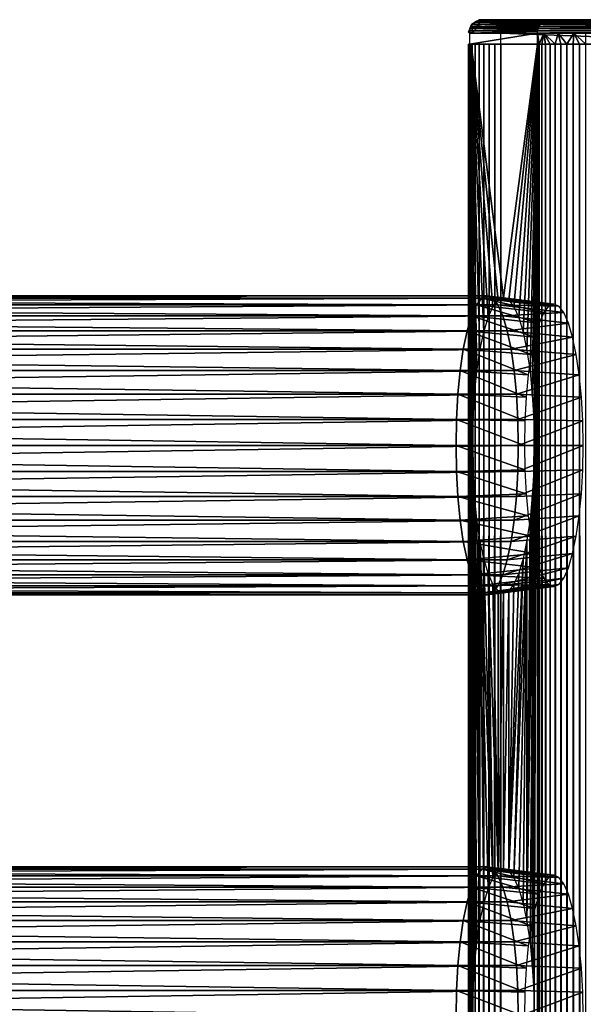
# Model space of a CAD drawing. Extents: x 0 to 612, y 0 to 1412.
# Drawn here: x 525 to 566, y 1339 to 1412 of the extents above; entities that cross this region are included whole.
import ezdxf

# ---------------------------------------------------------------- set-up
doc = ezdxf.new("R2010")
doc.units = 0
doc.header["$MEASUREMENT"] = 0

msp = doc.modelspace()

# ---------------------------------------------------------------- linework, layer by layer
for points in [[(557.97583, 1410.812134, 41.276188), (558.197266, 1411.376953, 40.986256), (558.263855, 1410.74939, 39.721733)], [(557.97583, 1410.812134, 41.276188), (558.167297, 1411.200195, 41.789425), (558.197266, 1411.376953, 40.986256)], [(557.97583, 1410.812134, 41.276188), (558.110291, 1411.067017, 41.802101), (558.167297, 1411.200195, 41.789425)], [(558.064636, 1410.903198, 41.801083), (558.110291, 1411.067017, 41.802101), (557.97583, 1410.812134, 41.276188)], [(558.110291, 1411.067017, 41.802101), (558.064636, 1410.903198, 41.801083), (563.089111, 1411.034058, 65.280006)], [(563.147827, 1411.178955, 65.267517), (558.167297, 1411.200195, 41.789425), (558.110291, 1411.067017, 41.802101)], [(563.147827, 1411.178955, 65.267517), (558.110291, 1411.067017, 41.802101), (563.089111, 1411.034058, 65.280006)], [(558.197266, 1411.376953, 40.986256), (558.167297, 1411.200195, 41.789425), (558.266602, 1411.366577, 41.719189)], [(563.228027, 1411.312988, 65.250481), (558.266602, 1411.366577, 41.719189), (558.167297, 1411.200195, 41.789425)], [(563.228027, 1411.312988, 65.250481), (558.167297, 1411.200195, 41.789425), (563.147827, 1411.178955, 65.267517)], [(558.197266, 1411.376953, 40.986256), (558.798096, 1411.724976, 40.489368), (558.733704, 1411.300537, 39.297466)], [(558.197266, 1411.376953, 40.986256), (558.585388, 1411.615967, 41.701118), (558.798096, 1411.724976, 40.489368)], [(558.197266, 1411.376953, 40.986256), (558.540405, 1411.590942, 41.71069), (558.585388, 1411.615967, 41.701118)], [(558.427734, 1411.512451, 41.734657), (558.540405, 1411.590942, 41.71069), (558.197266, 1411.376953, 40.986256)], [(558.197266, 1411.376953, 40.986256), (558.266602, 1411.366577, 41.719189), (558.427734, 1411.512451, 41.734657)], [(558.733704, 1411.300537, 39.297466), (558.263855, 1410.74939, 39.721733), (558.197266, 1411.376953, 40.986256)], [(558.427734, 1411.512451, 41.734657), (558.266602, 1411.366577, 41.719189), (563.327698, 1411.432007, 65.229286)], [(563.327698, 1411.432007, 65.229286), (558.266602, 1411.366577, 41.719189), (563.228027, 1411.312988, 65.250481)], [(563.444397, 1411.534058, 65.204483), (558.540405, 1411.590942, 41.71069), (558.427734, 1411.512451, 41.734657)], [(563.444397, 1411.534058, 65.204483), (558.427734, 1411.512451, 41.734657), (563.327698, 1411.432007, 65.229286)], [(558.585388, 1411.615967, 41.701118), (558.540405, 1411.590942, 41.71069), (563.444397, 1411.534058, 65.204483)], [(558.798096, 1411.724976, 40.489368), (558.585388, 1411.615967, 41.701118), (558.707458, 1411.67395, 41.61861)], [(563.575317, 1411.615967, 65.176659), (558.707458, 1411.67395, 41.61861), (558.585388, 1411.615967, 41.701118)], [(563.575317, 1411.615967, 65.176659), (558.585388, 1411.615967, 41.701118), (563.444397, 1411.534058, 65.204483)], [(558.798096, 1411.724976, 40.489368), (558.707458, 1411.67395, 41.61861), (558.859619, 1411.709961, 41.642841)], [(558.707458, 1411.67395, 41.61861), (563.717102, 1411.676025, 65.146523), (563.866394, 1411.713013, 65.114799)], [(558.707458, 1411.67395, 41.61861), (563.866394, 1411.713013, 65.114799), (558.859619, 1411.709961, 41.642841)], [(563.575317, 1411.615967, 65.176659), (563.717102, 1411.676025, 65.146523), (558.707458, 1411.67395, 41.61861)], [(559.953491, 1411.44397, 38.580906), (558.733704, 1411.300537, 39.297466), (558.798096, 1411.724976, 40.489368)], [(558.859619, 1411.709961, 41.642841), (564.019409, 1411.724976, 65.082268), (558.798096, 1411.724976, 40.489368)], [(560.570007, 1411.724976, 39.234612), (559.953491, 1411.44397, 38.580906), (558.798096, 1411.724976, 40.489368)], [(564.019409, 1411.724976, 65.082268), (566.391479, 1411.724976, 66.622749), (558.798096, 1411.724976, 40.489368)], [(566.391479, 1411.724976, 66.622749), (560.570007, 1411.724976, 39.234612), (558.798096, 1411.724976, 40.489368)], [(558.859619, 1411.709961, 41.642841), (563.866394, 1411.713013, 65.114799), (564.019409, 1411.724976, 65.082268)], [(560.570007, 1411.724976, 39.234612), (560.533875, 1411.709961, 39.064758), (559.953491, 1411.44397, 38.580906)], [(560.533875, 1411.709961, 39.064758), (560.498901, 1411.665039, 38.90007), (559.953491, 1411.44397, 38.580906)], [(560.498901, 1411.665039, 38.90007), (560.466003, 1411.590942, 38.745541), (559.953491, 1411.44397, 38.580906)], [(559.953491, 1411.44397, 38.580906), (560.466003, 1411.590942, 38.745541), (560.436279, 1411.490967, 38.605869)], [(560.436279, 1411.490967, 38.605869), (560.410706, 1411.368042, 38.48531), (559.953491, 1411.44397, 38.580906)], [(560.389893, 1411.224976, 38.387508), (560.374573, 1411.067017, 38.31546), (559.953491, 1411.44397, 38.580906)], [(560.365173, 1410.899048, 38.271332), (560.362122, 1410.724976, 38.25647), (559.953491, 1411.44397, 38.580906)], [(559.953491, 1411.44397, 38.580906), (560.374573, 1411.067017, 38.31546), (560.365173, 1410.899048, 38.271332)], [(559.953491, 1411.44397, 38.580906), (560.410706, 1411.368042, 38.48531), (560.389893, 1411.224976, 38.387508)], [(560.374573, 1411.067017, 38.31546), (581.892639, 1411.050537, 33.73584), (560.365173, 1410.899048, 38.271332)], [(560.365173, 1410.899048, 38.271332), (581.892639, 1411.050537, 33.73584), (581.884216, 1410.890503, 33.695862)], [(560.389893, 1411.224976, 38.387508), (581.939697, 1411.210815, 33.798546), (560.374573, 1411.067017, 38.31546)], [(560.374573, 1411.067017, 38.31546), (581.939697, 1411.210815, 33.798546), (581.892639, 1411.050537, 33.73584)], [(560.410706, 1411.368042, 38.48531), (582.023315, 1411.390747, 33.907036), (560.389893, 1411.224976, 38.387508)], [(560.389893, 1411.224976, 38.387508), (582.023315, 1411.390747, 33.907036), (581.939697, 1411.210815, 33.798546)], [(560.436279, 1411.490967, 38.605869), (582.023315, 1411.390747, 33.907036), (560.410706, 1411.368042, 38.48531)], [(560.466003, 1411.590942, 38.745541), (581.96698, 1411.534058, 34.085621), (560.436279, 1411.490967, 38.605869)], [(581.96698, 1411.534058, 34.085621), (582.023315, 1411.390747, 33.907036), (560.436279, 1411.490967, 38.605869)], [(560.498901, 1411.665039, 38.90007), (581.997559, 1411.605347, 34.192543), (560.466003, 1411.590942, 38.745541)], [(560.466003, 1411.590942, 38.745541), (581.997559, 1411.605347, 34.192543), (581.96698, 1411.534058, 34.085621)], [(560.533875, 1411.709961, 39.064758), (582.029175, 1411.671021, 34.338066), (560.498901, 1411.665039, 38.90007)], [(560.498901, 1411.665039, 38.90007), (582.029175, 1411.671021, 34.338066), (581.997559, 1411.605347, 34.192543)], [(560.570007, 1411.724976, 39.234612), (582.054932, 1411.711426, 34.499123), (560.533875, 1411.709961, 39.064758)], [(560.533875, 1411.709961, 39.064758), (582.054932, 1411.711426, 34.499123), (582.029175, 1411.671021, 34.338066)], [(582.089172, 1411.724976, 34.660561), (582.054932, 1411.711426, 34.499123), (560.570007, 1411.724976, 39.234612)], [(566.391479, 1411.724976, 66.622749), (582.089172, 1411.724976, 34.660561), (560.570007, 1411.724976, 39.234612)], [(564.019409, 1411.724976, 65.082268), (564.762695, 1411.724976, 66.65081), (566.391479, 1411.724976, 66.622749)], [(587.910706, 1411.724976, 62.048691), (566.391479, 1411.724976, 66.622749), (566.424011, 1411.713013, 66.775757)], [(587.910706, 1411.724976, 62.048691), (582.089172, 1411.724976, 34.660561), (566.391479, 1411.724976, 66.622749)], [(557.97583, 1410.812134, 41.276188), (558.05127, 1410.724976, 41.81464), (558.064636, 1410.903198, 41.801083)], [(563.053284, 1410.881958, 65.287628), (558.064636, 1410.903198, 41.801083), (558.05127, 1410.724976, 41.81464)], [(563.053284, 1410.881958, 65.287628), (558.05127, 1410.724976, 41.81464), (563.041199, 1410.724976, 65.290176)], [(558.05127, 1410.724976, 41.81464), (558.05127, 1409.925049, 41.81464), (563.041199, 1410.724976, 65.290176)], [(563.041199, 1410.724976, 65.290176), (558.05127, 1409.925049, 41.81464), (563.041199, 1409.925049, 65.290176)], [(563.089111, 1411.034058, 65.280006), (558.064636, 1410.903198, 41.801083), (563.053284, 1410.881958, 65.287628)], [(560.365173, 1410.899048, 38.271332), (581.884216, 1410.890503, 33.695862), (560.362122, 1410.724976, 38.25647)], [(560.362122, 1410.724976, 38.25647), (581.884216, 1410.890503, 33.695862), (581.881287, 1410.724976, 33.682411)], [(581.881287, 1410.724976, 33.682411), (581.881287, 1409.925049, 33.682411), (560.362122, 1410.724976, 38.25647)], [(560.362122, 1410.724976, 38.25647), (581.881287, 1409.925049, 33.682411), (560.362122, 1409.925049, 38.25647)], [(563.174927, 1409.925049, 65.741562), (563.505737, 1410.724976, 66.446907), (563.041199, 1410.724976, 65.290176)], [(563.174927, 1409.925049, 65.741562), (563.041199, 1410.724976, 65.290176), (563.041199, 1409.925049, 65.290176)], [(563.377625, 1409.925049, 66.166451), (563.505737, 1410.724976, 66.446907), (563.174927, 1409.925049, 65.741562)], [(563.644226, 1409.925049, 66.554413), (563.505737, 1410.724976, 66.446907), (563.377625, 1409.925049, 66.166451)], [(564.341797, 1409.925049, 67.182457), (564.577393, 1410.724976, 67.330078), (563.505737, 1410.724976, 66.446907)], [(564.341797, 1409.925049, 67.182457), (563.505737, 1410.724976, 66.446907), (563.968323, 1409.925049, 66.895889)], [(563.968323, 1409.925049, 66.895889), (563.505737, 1410.724976, 66.446907), (563.644226, 1409.925049, 66.554413)], [(564.755493, 1409.925049, 67.407089), (564.577393, 1410.724976, 67.330078), (564.341797, 1409.925049, 67.182457)], [(565.199219, 1409.925049, 67.564232), (565.719238, 1410.724976, 67.679008), (564.577393, 1410.724976, 67.330078)], [(565.199219, 1409.925049, 67.564232), (564.577393, 1410.724976, 67.330078), (564.755493, 1409.925049, 67.407089)], [(565.662109, 1409.925049, 67.650009), (565.719238, 1410.724976, 67.679008), (565.199219, 1409.925049, 67.564232)], [(566.13269, 1409.925049, 67.662338), (565.719238, 1410.724976, 67.679008), (565.662109, 1409.925049, 67.650009)], [(566.599426, 1409.925049, 67.600891), (566.599426, 1410.724976, 67.600891), (565.719238, 1410.724976, 67.679008)], [(566.599426, 1409.925049, 67.600891), (565.719238, 1410.724976, 67.679008), (566.13269, 1409.925049, 67.662338)], [(557.989929, 1409.925049, 41.347919), (558.05127, 750.425171, 41.81464), (558.05127, 813.425171, 41.81464)], [(558.05127, 813.425171, 41.81464), (558.05127, 855.425171, 41.81464), (557.989929, 1409.925049, 41.347919)], [(557.989929, 1409.925049, 41.347919), (558.05127, 855.425171, 41.81464), (558.05127, 918.425171, 41.81464)], [(557.989929, 1409.925049, 41.347919), (558.05127, 918.425171, 41.81464), (558.05127, 981.425171, 41.81464)], [(558.05127, 981.425171, 41.81464), (558.05127, 1086.425049, 41.81464), (557.989929, 1409.925049, 41.347919)], [(557.989929, 1409.925049, 41.347919), (558.05127, 1086.425049, 41.81464), (558.05127, 1149.425049, 41.81464)], [(557.989929, 1409.925049, 41.347919), (558.05127, 1149.425049, 41.81464), (558.05127, 1191.425049, 41.81464)], [(558.05127, 1191.425049, 41.81464), (558.05127, 1254.425049, 41.81464), (557.989929, 1409.925049, 41.347919)], [(557.989929, 1409.925049, 41.347919), (558.05127, 1254.425049, 41.81464), (558.05127, 1317.425049, 41.81464)], [(557.989929, 1409.925049, 41.347919), (558.05127, 1317.425049, 41.81464), (558.05127, 1409.925049, 41.81464)], [(558.05127, 750.425171, 41.81464), (557.989929, 1409.925049, 41.347919), (557.989929, 90.925217, 41.347919)], [(557.989929, 90.925217, 41.347919), (557.989929, 1409.925049, 41.347919), (558.002197, 1409.925049, 40.877319)], [(557.989929, 90.925217, 41.347919), (558.002197, 1409.925049, 40.877319), (558.002197, 90.925217, 40.877319)], [(558.002197, 90.925217, 40.877319), (558.002197, 1409.925049, 40.877319), (558.088013, 1409.925049, 40.414452)], [(558.002197, 90.925217, 40.877319), (558.088013, 1409.925049, 40.414452), (558.088013, 90.925217, 40.414452)], [(558.170898, 1409.925049, 42.377079), (558.05127, 1409.925049, 41.81464), (558.170898, 1317.425049, 42.377079)], [(558.170898, 1317.425049, 42.377079), (558.05127, 1409.925049, 41.81464), (558.05127, 1317.425049, 41.81464)], [(558.088013, 90.925217, 40.414452), (558.088013, 1409.925049, 40.414452), (558.245178, 1409.925049, 39.970699)], [(558.088013, 90.925217, 40.414452), (558.245178, 1409.925049, 39.970699), (558.245178, 90.925217, 39.970699)], [(558.818176, 1387.399048, 45.422459), (559.096313, 1388.737061, 46.730572), (558.170898, 1409.925049, 42.377079)], [(558.170898, 1409.925049, 42.377079), (559.096313, 1388.737061, 46.730572), (559.418396, 1389.822021, 48.24596)], [(558.170898, 1409.925049, 42.377079), (559.418396, 1389.822021, 48.24596), (559.774719, 1390.620972, 49.922588)], [(559.774719, 1390.620972, 49.922588), (560.154602, 1391.109985, 51.709499), (558.170898, 1409.925049, 42.377079)], [(558.170898, 1409.925049, 42.377079), (560.154602, 1391.109985, 51.709499), (560.546326, 1391.275024, 53.552422)], [(558.170898, 1409.925049, 42.377079), (560.546326, 1391.275024, 53.552422), (563.041199, 1409.925049, 65.290176)], [(558.170898, 1317.425049, 42.377079), (558.290405, 1338.425049, 42.93951), (558.170898, 1409.925049, 42.377079)], [(558.290405, 1380.425049, 42.93951), (558.324707, 1382.30896, 43.10075), (558.170898, 1409.925049, 42.377079)], [(558.324707, 1382.30896, 43.10075), (558.426514, 1384.135986, 43.579552), (558.170898, 1409.925049, 42.377079)], [(558.170898, 1409.925049, 42.377079), (558.426514, 1384.135986, 43.579552), (558.592712, 1385.849976, 44.36137)], [(558.170898, 1409.925049, 42.377079), (558.592712, 1385.849976, 44.36137), (558.818176, 1387.399048, 45.422459)], [(558.290405, 1338.425049, 42.93951), (558.324707, 1340.30896, 43.10075), (558.170898, 1409.925049, 42.377079)], [(558.170898, 1409.925049, 42.377079), (558.324707, 1340.30896, 43.10075), (558.426514, 1342.135986, 43.579552)], [(558.170898, 1409.925049, 42.377079), (558.426514, 1342.135986, 43.579552), (558.290405, 1380.425049, 42.93951)], [(558.245178, 90.925217, 39.970699), (558.245178, 1409.925049, 39.970699), (558.469788, 1409.925049, 39.556992)], [(558.245178, 90.925217, 39.970699), (558.469788, 1409.925049, 39.556992), (558.469788, 90.925217, 39.556992)], [(558.469788, 90.925217, 39.556992), (558.469788, 1409.925049, 39.556992), (558.756409, 1409.925049, 39.183521)], [(558.469788, 90.925217, 39.556992), (558.756409, 1409.925049, 39.183521), (558.756409, 90.925217, 39.183521)], [(558.756409, 90.925217, 39.183521), (558.756409, 1409.925049, 39.183521), (559.097778, 1409.925049, 38.85947)], [(558.756409, 90.925217, 39.183521), (559.097778, 1409.925049, 38.85947), (559.097778, 90.925217, 38.85947)], [(559.097778, 90.925217, 38.85947), (559.097778, 1409.925049, 38.85947), (559.485779, 1409.925049, 38.592831)], [(559.097778, 90.925217, 38.85947), (559.485779, 1409.925049, 38.592831), (559.485779, 90.925217, 38.592831)], [(559.485779, 90.925217, 38.592831), (559.485779, 1409.925049, 38.592831), (559.910706, 1409.925049, 38.390171)], [(559.485779, 90.925217, 38.592831), (559.910706, 1409.925049, 38.390171), (559.910706, 90.925217, 38.390171)], [(559.910706, 90.925217, 38.390171), (559.910706, 1409.925049, 38.390171), (560.362122, 1409.925049, 38.25647)], [(559.910706, 90.925217, 38.390171), (560.362122, 1409.925049, 38.25647), (560.362122, 90.925217, 38.25647)], [(581.881287, 90.925217, 33.682411), (560.362122, 90.925217, 38.25647), (581.881287, 1409.925049, 33.682411)], [(581.881287, 1409.925049, 33.682411), (560.362122, 90.925217, 38.25647), (560.362122, 1409.925049, 38.25647)], [(563.041199, 1409.925049, 65.290176), (560.546326, 1391.275024, 53.552422), (560.937988, 1391.109985, 55.395329)], [(563.041199, 1409.925049, 65.290176), (560.937988, 1391.109985, 55.395329), (561.31781, 1390.620972, 57.18224)], [(561.31781, 1390.620972, 57.18224), (561.674194, 1389.822021, 58.858871), (563.041199, 1409.925049, 65.290176)], [(561.674194, 1389.822021, 58.858871), (561.996277, 1388.737061, 60.374249), (563.041199, 1409.925049, 65.290176)], [(563.041199, 1409.925049, 65.290176), (561.996277, 1388.737061, 60.374249), (562.274414, 1387.399048, 61.682369)], [(563.041199, 1409.925049, 65.290176), (562.274414, 1387.399048, 61.682369), (562.499878, 1385.849976, 62.743462)], [(562.499878, 1385.849976, 62.743462), (562.666077, 1384.135986, 63.52528), (563.041199, 1409.925049, 65.290176)], [(562.802124, 1380.425049, 64.165314), (562.666077, 1342.135986, 63.52528), (563.041199, 1409.925049, 65.290176)], [(563.041199, 1409.925049, 65.290176), (562.666077, 1384.135986, 63.52528), (562.767883, 1382.30896, 64.004082)], [(562.666077, 1342.135986, 63.52528), (562.767883, 1340.30896, 64.004082), (563.041199, 1409.925049, 65.290176)], [(563.041199, 1409.925049, 65.290176), (562.767883, 1382.30896, 64.004082), (562.802124, 1380.425049, 64.165314)], [(563.041199, 1409.925049, 65.290176), (562.767883, 1340.30896, 64.004082), (562.802124, 1338.425049, 64.165314)], [(563.041199, 1409.925049, 65.290176), (562.802124, 1338.425049, 64.165314), (563.041199, 1317.425049, 65.290176)], [(563.041199, 1409.925049, 65.290176), (563.041199, 1317.425049, 65.290176), (563.174927, 1409.925049, 65.741562)], [(563.174927, 1409.925049, 65.741562), (563.041199, 1317.425049, 65.290176), (563.041199, 1254.425049, 65.290176)], [(563.041199, 1254.425049, 65.290176), (563.041199, 1191.425049, 65.290176), (563.174927, 1409.925049, 65.741562)], [(563.174927, 1409.925049, 65.741562), (563.041199, 1191.425049, 65.290176), (563.041199, 1149.425049, 65.290176)], [(563.174927, 1409.925049, 65.741562), (563.041199, 1149.425049, 65.290176), (563.041199, 1086.425049, 65.290176)], [(563.041199, 1086.425049, 65.290176), (563.041199, 981.425171, 65.290176), (563.174927, 1409.925049, 65.741562)], [(563.174927, 1409.925049, 65.741562), (563.041199, 981.425171, 65.290176), (563.041199, 918.425171, 65.290176)], [(563.174927, 1409.925049, 65.741562), (563.041199, 918.425171, 65.290176), (563.041199, 855.425171, 65.290176)], [(563.041199, 855.425171, 65.290176), (563.041199, 813.425171, 65.290176), (563.174927, 1409.925049, 65.741562)], [(563.174927, 1409.925049, 65.741562), (563.041199, 813.425171, 65.290176), (563.041199, 750.425171, 65.290176)], [(563.174927, 1409.925049, 65.741562), (563.041199, 750.425171, 65.290176), (563.174927, 90.925217, 65.741562)], [(563.377625, 90.925217, 66.166451), (563.377625, 1409.925049, 66.166451), (563.174927, 1409.925049, 65.741562)], [(563.377625, 90.925217, 66.166451), (563.174927, 1409.925049, 65.741562), (563.174927, 90.925217, 65.741562)], [(563.644226, 90.925217, 66.554413), (563.644226, 1409.925049, 66.554413), (563.377625, 1409.925049, 66.166451)], [(563.644226, 90.925217, 66.554413), (563.377625, 1409.925049, 66.166451), (563.377625, 90.925217, 66.166451)], [(563.968323, 90.925217, 66.895889), (563.968323, 1409.925049, 66.895889), (563.644226, 1409.925049, 66.554413)], [(563.968323, 90.925217, 66.895889), (563.644226, 1409.925049, 66.554413), (563.644226, 90.925217, 66.554413)], [(564.341797, 90.925217, 67.182457), (564.341797, 1409.925049, 67.182457), (563.968323, 1409.925049, 66.895889)], [(564.341797, 90.925217, 67.182457), (563.968323, 1409.925049, 66.895889), (563.968323, 90.925217, 66.895889)], [(564.755493, 90.925217, 67.407089), (564.755493, 1409.925049, 67.407089), (564.341797, 1409.925049, 67.182457)], [(564.755493, 90.925217, 67.407089), (564.341797, 1409.925049, 67.182457), (564.341797, 90.925217, 67.182457)], [(565.199219, 90.925217, 67.564232), (565.199219, 1409.925049, 67.564232), (564.755493, 1409.925049, 67.407089)], [(565.199219, 90.925217, 67.564232), (564.755493, 1409.925049, 67.407089), (564.755493, 90.925217, 67.407089)], [(565.662109, 90.925217, 67.650009), (565.662109, 1409.925049, 67.650009), (565.199219, 1409.925049, 67.564232)], [(565.662109, 90.925217, 67.650009), (565.199219, 1409.925049, 67.564232), (565.199219, 90.925217, 67.564232)], [(566.13269, 90.925217, 67.662338), (566.13269, 1409.925049, 67.662338), (565.662109, 1409.925049, 67.650009)], [(566.13269, 90.925217, 67.662338), (565.662109, 1409.925049, 67.650009), (565.662109, 90.925217, 67.650009)], [(566.599426, 90.925217, 67.600891), (566.599426, 1409.925049, 67.600891), (566.13269, 1409.925049, 67.662338)], [(566.599426, 90.925217, 67.600891), (566.13269, 1409.925049, 67.662338), (566.13269, 90.925217, 67.662338)], [(558.569092, 1390.761963, 50.1264), (434.360413, 1390.761963, 76.527786), (434.745392, 1391.258057, 78.339409)], [(558.954224, 1391.258057, 51.938019), (434.745392, 1391.258057, 78.339409), (435.142609, 1391.425049, 80.207802)], [(558.569092, 1390.761963, 50.1264), (434.745392, 1391.258057, 78.339409), (558.954224, 1391.258057, 51.938019)], [(558.954224, 1391.258057, 51.938019), (435.142609, 1391.425049, 80.207802), (559.351318, 1391.425049, 53.806412)], [(559.351318, 1391.425049, 53.806412), (435.142609, 1391.425049, 80.207802), (435.539703, 1391.258057, 82.076187)], [(559.351318, 1391.425049, 53.806412), (435.539703, 1391.258057, 82.076187), (559.748474, 1391.258057, 55.674801)], [(559.748474, 1391.258057, 55.674801), (435.539703, 1391.258057, 82.076187), (435.924805, 1390.761963, 83.887802)], [(559.748474, 1391.258057, 55.674801), (435.924805, 1390.761963, 83.887802), (560.133484, 1390.761963, 57.48642)], [(558.954224, 1391.258057, 51.938019), (563.503479, 1390.185059, 49.292229), (558.569092, 1390.761963, 50.1264)], [(559.351318, 1391.425049, 53.806412), (563.867126, 1390.652954, 51.002739), (558.954224, 1391.258057, 51.938019)], [(558.954224, 1391.258057, 51.938019), (563.867126, 1390.652954, 51.002739), (563.503479, 1390.185059, 49.292229)], [(559.748474, 1391.258057, 55.674801), (564.242126, 1390.811035, 52.76685), (559.351318, 1391.425049, 53.806412)], [(559.351318, 1391.425049, 53.806412), (564.242126, 1390.811035, 52.76685), (563.867126, 1390.652954, 51.002739)], [(560.133484, 1390.761963, 57.48642), (564.617004, 1390.652954, 54.53096), (559.748474, 1391.258057, 55.674801)], [(559.748474, 1391.258057, 55.674801), (564.617004, 1390.652954, 54.53096), (564.242126, 1390.811035, 52.76685)], [(558.207825, 1389.95105, 48.426601), (433.999115, 1389.95105, 74.827988), (434.360413, 1390.761963, 76.527786)], [(558.207825, 1389.95105, 48.426601), (434.360413, 1390.761963, 76.527786), (558.569092, 1390.761963, 50.1264)], [(560.133484, 1390.761963, 57.48642), (435.924805, 1390.761963, 83.887802), (436.286102, 1389.95105, 85.587608)], [(560.133484, 1390.761963, 57.48642), (436.286102, 1389.95105, 85.587608), (560.494812, 1389.95105, 59.186218)], [(558.569092, 1390.761963, 50.1264), (563.162415, 1389.420044, 47.68729), (558.207825, 1389.95105, 48.426601)], [(558.569092, 1390.761963, 50.1264), (563.503479, 1390.185059, 49.292229), (563.162415, 1389.420044, 47.68729)], [(560.494812, 1389.95105, 59.186218), (564.980591, 1390.185059, 56.241482), (560.133484, 1390.761963, 57.48642)], [(560.133484, 1390.761963, 57.48642), (564.980591, 1390.185059, 56.241482), (564.617004, 1390.652954, 54.53096)], [(560.494812, 1389.95105, 59.186218), (565.321777, 1389.420044, 57.846409), (564.980591, 1390.185059, 56.241482)], [(557.881287, 1388.852051, 46.890259), (433.672485, 1388.852051, 73.291641), (433.999115, 1389.95105, 74.827988)], [(557.881287, 1388.852051, 46.890259), (433.999115, 1389.95105, 74.827988), (558.207825, 1389.95105, 48.426601)], [(560.494812, 1389.95105, 59.186218), (436.286102, 1389.95105, 85.587608), (436.612701, 1388.852051, 87.123947)], [(560.494812, 1389.95105, 59.186218), (436.612701, 1388.852051, 87.123947), (560.821411, 1388.852051, 60.722561)], [(558.207825, 1389.95105, 48.426601), (562.854004, 1388.380981, 46.236698), (557.881287, 1388.852051, 46.890259)], [(558.207825, 1389.95105, 48.426601), (563.162415, 1389.420044, 47.68729), (562.854004, 1388.380981, 46.236698)], [(560.821411, 1388.852051, 60.722561), (565.321777, 1389.420044, 57.846409), (560.494812, 1389.95105, 59.186218)], [(560.821411, 1388.852051, 60.722561), (565.630127, 1388.380981, 59.297009), (565.321777, 1389.420044, 57.846409)], [(557.599426, 1387.495972, 45.56406), (433.390594, 1387.495972, 71.965446), (433.672485, 1388.852051, 73.291641)], [(557.599426, 1387.495972, 45.56406), (433.672485, 1388.852051, 73.291641), (557.881287, 1388.852051, 46.890259)], [(560.821411, 1388.852051, 60.722561), (436.612701, 1388.852051, 87.123947), (436.894501, 1387.495972, 88.45015)], [(560.821411, 1388.852051, 60.722561), (436.894501, 1387.495972, 88.45015), (561.103271, 1387.495972, 62.048759)], [(557.881287, 1388.852051, 46.890259), (562.587891, 1387.100952, 44.98452), (557.599426, 1387.495972, 45.56406)], [(557.881287, 1388.852051, 46.890259), (562.854004, 1388.380981, 46.236698), (562.587891, 1387.100952, 44.98452)], [(561.103271, 1387.495972, 62.048759), (565.630127, 1388.380981, 59.297009), (560.821411, 1388.852051, 60.722561)], [(561.103271, 1387.495972, 62.048759), (565.896301, 1387.100952, 60.549191), (565.630127, 1388.380981, 59.297009)], [(557.370728, 1385.925049, 44.4883), (433.161987, 1385.925049, 70.889687), (433.390594, 1387.495972, 71.965446)], [(557.370728, 1385.925049, 44.4883), (433.390594, 1387.495972, 71.965446), (557.599426, 1387.495972, 45.56406)], [(561.103271, 1387.495972, 62.048759), (436.894501, 1387.495972, 88.45015), (437.123199, 1385.925049, 89.525902)], [(561.103271, 1387.495972, 62.048759), (437.123199, 1385.925049, 89.525902), (561.33197, 1385.925049, 63.124519)], [(557.599426, 1387.495972, 45.56406), (562.372009, 1385.618042, 43.9688), (557.370728, 1385.925049, 44.4883)], [(557.599426, 1387.495972, 45.56406), (562.587891, 1387.100952, 44.98452), (562.372009, 1385.618042, 43.9688)], [(561.33197, 1385.925049, 63.124519), (565.896301, 1387.100952, 60.549191), (561.103271, 1387.495972, 62.048759)], [(561.33197, 1385.925049, 63.124519), (566.112183, 1385.618042, 61.564911), (565.896301, 1387.100952, 60.549191)], [(557.202209, 1384.187012, 43.695671), (432.9935, 1384.187012, 70.097061), (433.161987, 1385.925049, 70.889687)], [(557.202209, 1384.187012, 43.695671), (433.161987, 1385.925049, 70.889687), (557.370728, 1385.925049, 44.4883)], [(561.33197, 1385.925049, 63.124519), (437.123199, 1385.925049, 89.525902), (437.291687, 1384.187012, 90.318542)], [(561.33197, 1385.925049, 63.124519), (437.291687, 1384.187012, 90.318542), (561.500427, 1384.187012, 63.917149)], [(557.370728, 1385.925049, 44.4883), (562.212891, 1383.978027, 43.220409), (557.202209, 1384.187012, 43.695671)], [(557.370728, 1385.925049, 44.4883), (562.372009, 1385.618042, 43.9688), (562.212891, 1383.978027, 43.220409)], [(561.500427, 1384.187012, 63.917149), (566.112183, 1385.618042, 61.564911), (561.33197, 1385.925049, 63.124519)], [(561.500427, 1384.187012, 63.917149), (566.271179, 1383.978027, 62.313301), (566.112183, 1385.618042, 61.564911)], [(557.098999, 1382.334961, 43.210251), (432.890289, 1382.334961, 69.611641), (432.9935, 1384.187012, 70.097061)], [(557.098999, 1382.334961, 43.210251), (432.9935, 1384.187012, 70.097061), (557.202209, 1384.187012, 43.695671)], [(561.500427, 1384.187012, 63.917149), (437.291687, 1384.187012, 90.318542), (437.394897, 1382.334961, 90.803963)], [(561.500427, 1384.187012, 63.917149), (437.394897, 1382.334961, 90.803963), (561.603577, 1382.334961, 64.402573)], [(557.202209, 1384.187012, 43.695671), (562.115479, 1382.229004, 42.762081), (557.098999, 1382.334961, 43.210251)], [(557.202209, 1384.187012, 43.695671), (562.212891, 1383.978027, 43.220409), (562.115479, 1382.229004, 42.762081)], [(561.603577, 1382.334961, 64.402573), (566.271179, 1383.978027, 62.313301), (561.500427, 1384.187012, 63.917149)], [(561.603577, 1382.334961, 64.402573), (566.368713, 1382.229004, 62.771629), (566.271179, 1383.978027, 62.313301)], [(557.06427, 1380.425049, 43.046791), (432.855499, 1380.425049, 69.448174), (432.890289, 1382.334961, 69.611641)], [(557.06427, 1380.425049, 43.046791), (432.890289, 1382.334961, 69.611641), (557.098999, 1382.334961, 43.210251)], [(561.603577, 1382.334961, 64.402573), (437.394897, 1382.334961, 90.803963), (437.429596, 1380.425049, 90.967422)], [(561.603577, 1382.334961, 64.402573), (437.429596, 1380.425049, 90.967422), (561.638428, 1380.425049, 64.566032)], [(557.098999, 1382.334961, 43.210251), (562.082703, 1380.425049, 42.607731), (557.06427, 1380.425049, 43.046791)], [(557.098999, 1382.334961, 43.210251), (562.115479, 1382.229004, 42.762081), (562.082703, 1380.425049, 42.607731)], [(561.638428, 1380.425049, 64.566032), (566.368713, 1382.229004, 62.771629), (561.603577, 1382.334961, 64.402573)], [(561.638428, 1380.425049, 64.566032), (566.401489, 1380.425049, 62.925968), (566.368713, 1382.229004, 62.771629)], [(557.098999, 1378.515015, 43.210251), (432.890289, 1378.515015, 69.611641), (432.855499, 1380.425049, 69.448174)], [(557.098999, 1378.515015, 43.210251), (432.855499, 1380.425049, 69.448174), (557.06427, 1380.425049, 43.046791)], [(561.638428, 1380.425049, 64.566032), (437.429596, 1380.425049, 90.967422), (437.394897, 1378.515015, 90.803963)], [(561.638428, 1380.425049, 64.566032), (437.394897, 1378.515015, 90.803963), (561.603577, 1378.515015, 64.402573)], [(557.06427, 1380.425049, 43.046791), (562.082703, 1380.425049, 42.607731), (562.115479, 1378.621948, 42.762081)], [(557.06427, 1380.425049, 43.046791), (562.115479, 1378.621948, 42.762081), (557.098999, 1378.515015, 43.210251)], [(558.324707, 1378.541016, 43.10075), (558.290405, 1380.425049, 42.93951), (558.818176, 1345.399048, 45.422459)], [(558.290405, 1380.425049, 42.93951), (558.426514, 1342.135986, 43.579552), (558.592712, 1343.849976, 44.36137)], [(558.290405, 1380.425049, 42.93951), (558.592712, 1343.849976, 44.36137), (558.818176, 1345.399048, 45.422459)], [(561.603577, 1378.515015, 64.402573), (566.368713, 1378.621948, 62.771629), (566.401489, 1380.425049, 62.925968)], [(561.603577, 1378.515015, 64.402573), (566.401489, 1380.425049, 62.925968), (561.638428, 1380.425049, 64.566032)], [(562.499878, 1343.849976, 62.743462), (562.802124, 1380.425049, 64.165314), (562.274414, 1345.399048, 61.682369)], [(562.274414, 1345.399048, 61.682369), (562.802124, 1380.425049, 64.165314), (562.767883, 1378.541016, 64.004082)], [(562.499878, 1343.849976, 62.743462), (562.666077, 1342.135986, 63.52528), (562.802124, 1380.425049, 64.165314)], [(557.202209, 1376.662964, 43.695671), (432.9935, 1376.662964, 70.097061), (432.890289, 1378.515015, 69.611641)], [(557.202209, 1376.662964, 43.695671), (432.890289, 1378.515015, 69.611641), (557.098999, 1378.515015, 43.210251)], [(561.603577, 1378.515015, 64.402573), (437.394897, 1378.515015, 90.803963), (437.291687, 1376.662964, 90.318542)], [(561.603577, 1378.515015, 64.402573), (437.291687, 1376.662964, 90.318542), (561.500427, 1376.662964, 63.917149)], [(557.098999, 1378.515015, 43.210251), (562.115479, 1378.621948, 42.762081), (562.212891, 1376.873047, 43.220409)], [(557.098999, 1378.515015, 43.210251), (562.212891, 1376.873047, 43.220409), (557.202209, 1376.662964, 43.695671)], [(558.324707, 1378.541016, 43.10075), (558.818176, 1345.399048, 45.422459), (558.426514, 1376.713989, 43.579552)], [(561.500427, 1376.662964, 63.917149), (566.271179, 1376.873047, 62.313301), (566.368713, 1378.621948, 62.771629)], [(561.500427, 1376.662964, 63.917149), (566.368713, 1378.621948, 62.771629), (561.603577, 1378.515015, 64.402573)], [(562.274414, 1345.399048, 61.682369), (562.767883, 1378.541016, 64.004082), (562.666077, 1376.713989, 63.52528)], [(557.370728, 1374.925049, 44.4883), (433.161987, 1374.925049, 70.889687), (432.9935, 1376.662964, 70.097061)], [(557.370728, 1374.925049, 44.4883), (432.9935, 1376.662964, 70.097061), (557.202209, 1376.662964, 43.695671)], [(561.500427, 1376.662964, 63.917149), (437.291687, 1376.662964, 90.318542), (437.123199, 1374.925049, 89.525902)], [(561.500427, 1376.662964, 63.917149), (437.123199, 1374.925049, 89.525902), (561.33197, 1374.925049, 63.124519)], [(557.202209, 1376.662964, 43.695671), (562.212891, 1376.873047, 43.220409), (562.372009, 1375.232056, 43.9688)], [(557.202209, 1376.662964, 43.695671), (562.372009, 1375.232056, 43.9688), (557.370728, 1374.925049, 44.4883)], [(558.818176, 1345.399048, 45.422459), (558.592712, 1375, 44.36137), (558.426514, 1376.713989, 43.579552)], [(561.33197, 1374.925049, 63.124519), (566.112183, 1375.232056, 61.564911), (566.271179, 1376.873047, 62.313301)], [(561.33197, 1374.925049, 63.124519), (566.271179, 1376.873047, 62.313301), (561.500427, 1376.662964, 63.917149)], [(562.666077, 1376.713989, 63.52528), (562.499878, 1375, 62.743462), (562.274414, 1345.399048, 61.682369)], [(557.599426, 1373.35498, 45.56406), (433.390594, 1373.35498, 71.965446), (433.161987, 1374.925049, 70.889687)], [(557.599426, 1373.35498, 45.56406), (433.161987, 1374.925049, 70.889687), (557.370728, 1374.925049, 44.4883)], [(561.33197, 1374.925049, 63.124519), (437.123199, 1374.925049, 89.525902), (436.894501, 1373.35498, 88.45015)], [(561.33197, 1374.925049, 63.124519), (436.894501, 1373.35498, 88.45015), (561.103271, 1373.35498, 62.048759)], [(557.370728, 1374.925049, 44.4883), (562.372009, 1375.232056, 43.9688), (562.587891, 1373.749023, 44.98452)], [(557.370728, 1374.925049, 44.4883), (562.587891, 1373.749023, 44.98452), (557.599426, 1373.35498, 45.56406)], [(558.818176, 1345.399048, 45.422459), (558.818176, 1373.45105, 45.422459), (558.592712, 1375, 44.36137)], [(561.103271, 1373.35498, 62.048759), (565.896301, 1373.749023, 60.549191), (566.112183, 1375.232056, 61.564911)], [(561.103271, 1373.35498, 62.048759), (566.112183, 1375.232056, 61.564911), (561.33197, 1374.925049, 63.124519)], [(562.274414, 1345.399048, 61.682369), (562.499878, 1375, 62.743462), (562.274414, 1373.45105, 61.682369)], [(557.599426, 1373.35498, 45.56406), (562.587891, 1373.749023, 44.98452), (562.854004, 1372.468994, 46.236698)], [(559.096313, 1346.737061, 46.730572), (559.418396, 1347.822021, 48.24596), (558.818176, 1373.45105, 45.422459)], [(558.818176, 1373.45105, 45.422459), (559.418396, 1347.822021, 48.24596), (559.774719, 1348.620972, 49.922588)], [(559.096313, 1346.737061, 46.730572), (558.818176, 1373.45105, 45.422459), (558.818176, 1345.399048, 45.422459)], [(559.774719, 1348.620972, 49.922588), (559.096313, 1372.114014, 46.730572), (558.818176, 1373.45105, 45.422459)], [(560.821411, 1371.999023, 60.722561), (565.630127, 1372.468994, 59.297009), (565.896301, 1373.749023, 60.549191)], [(560.821411, 1371.999023, 60.722561), (565.896301, 1373.749023, 60.549191), (561.103271, 1373.35498, 62.048759)], [(561.996277, 1372.114014, 60.374249), (561.31781, 1348.620972, 57.18224), (562.274414, 1373.45105, 61.682369)], [(562.274414, 1373.45105, 61.682369), (561.31781, 1348.620972, 57.18224), (561.674194, 1347.822021, 58.858871)], [(562.274414, 1373.45105, 61.682369), (561.674194, 1347.822021, 58.858871), (561.996277, 1346.737061, 60.374249)], [(562.274414, 1345.399048, 61.682369), (562.274414, 1373.45105, 61.682369), (561.996277, 1346.737061, 60.374249)], [(557.881287, 1371.999023, 46.890259), (433.672485, 1371.999023, 73.291641), (433.390594, 1373.35498, 71.965446)], [(557.881287, 1371.999023, 46.890259), (433.390594, 1373.35498, 71.965446), (557.599426, 1373.35498, 45.56406)], [(561.103271, 1373.35498, 62.048759), (436.894501, 1373.35498, 88.45015), (436.612701, 1371.999023, 87.123947)], [(561.103271, 1373.35498, 62.048759), (436.612701, 1371.999023, 87.123947), (560.821411, 1371.999023, 60.722561)], [(557.599426, 1373.35498, 45.56406), (562.854004, 1372.468994, 46.236698), (557.881287, 1371.999023, 46.890259)], [(558.207825, 1370.899048, 48.426601), (433.999115, 1370.899048, 74.827988), (433.672485, 1371.999023, 73.291641)], [(558.207825, 1370.899048, 48.426601), (433.672485, 1371.999023, 73.291641), (557.881287, 1371.999023, 46.890259)], [(560.821411, 1371.999023, 60.722561), (436.612701, 1371.999023, 87.123947), (436.286102, 1370.899048, 85.587608)], [(560.821411, 1371.999023, 60.722561), (436.286102, 1370.899048, 85.587608), (560.494812, 1370.899048, 59.186218)], [(557.881287, 1371.999023, 46.890259), (562.854004, 1372.468994, 46.236698), (563.162415, 1371.43103, 47.68729)], [(557.881287, 1371.999023, 46.890259), (563.162415, 1371.43103, 47.68729), (558.207825, 1370.899048, 48.426601)], [(559.774719, 1348.620972, 49.922588), (559.418396, 1371.029053, 48.24596), (559.096313, 1372.114014, 46.730572)], [(560.494812, 1370.899048, 59.186218), (565.321777, 1371.43103, 57.846409), (565.630127, 1372.468994, 59.297009)], [(560.494812, 1370.899048, 59.186218), (565.630127, 1372.468994, 59.297009), (560.821411, 1371.999023, 60.722561)], [(561.674194, 1371.029053, 58.858871), (560.937988, 1349.109985, 55.395329), (561.996277, 1372.114014, 60.374249)], [(561.996277, 1372.114014, 60.374249), (560.937988, 1349.109985, 55.395329), (561.31781, 1348.620972, 57.18224)], [(558.207825, 1370.899048, 48.426601), (563.162415, 1371.43103, 47.68729), (563.503479, 1370.666016, 49.292229)], [(560.133484, 1370.088989, 57.48642), (564.980591, 1370.666016, 56.241482), (565.321777, 1371.43103, 57.846409)], [(560.133484, 1370.088989, 57.48642), (565.321777, 1371.43103, 57.846409), (560.494812, 1370.899048, 59.186218)], [(558.569092, 1370.088989, 50.1264), (434.360413, 1370.088989, 76.527786), (433.999115, 1370.899048, 74.827988)], [(558.569092, 1370.088989, 50.1264), (433.999115, 1370.899048, 74.827988), (558.207825, 1370.899048, 48.426601)], [(560.494812, 1370.899048, 59.186218), (436.286102, 1370.899048, 85.587608), (435.924805, 1370.088989, 83.887802)], [(560.494812, 1370.899048, 59.186218), (435.924805, 1370.088989, 83.887802), (560.133484, 1370.088989, 57.48642)], [(558.207825, 1370.899048, 48.426601), (563.503479, 1370.666016, 49.292229), (558.569092, 1370.088989, 50.1264)], [(558.569092, 1370.088989, 50.1264), (563.503479, 1370.666016, 49.292229), (563.867126, 1370.197021, 51.002739)], [(560.154602, 1349.109985, 51.709499), (559.774719, 1370.22998, 49.922588), (559.418396, 1371.029053, 48.24596)], [(560.154602, 1349.109985, 51.709499), (559.418396, 1371.029053, 48.24596), (559.774719, 1348.620972, 49.922588)], [(559.748474, 1369.592041, 55.674801), (564.617004, 1370.197021, 54.53096), (564.980591, 1370.666016, 56.241482)], [(559.748474, 1369.592041, 55.674801), (564.980591, 1370.666016, 56.241482), (560.133484, 1370.088989, 57.48642)], [(561.674194, 1371.029053, 58.858871), (561.31781, 1370.22998, 57.18224), (560.937988, 1349.109985, 55.395329)], [(558.954224, 1369.592041, 51.938019), (434.745392, 1369.592041, 78.339409), (434.360413, 1370.088989, 76.527786)], [(558.954224, 1369.592041, 51.938019), (434.360413, 1370.088989, 76.527786), (558.569092, 1370.088989, 50.1264)], [(560.133484, 1370.088989, 57.48642), (435.924805, 1370.088989, 83.887802), (435.539703, 1369.592041, 82.076187)], [(560.133484, 1370.088989, 57.48642), (435.539703, 1369.592041, 82.076187), (559.748474, 1369.592041, 55.674801)], [(558.569092, 1370.088989, 50.1264), (563.867126, 1370.197021, 51.002739), (558.954224, 1369.592041, 51.938019)], [(558.954224, 1369.592041, 51.938019), (563.867126, 1370.197021, 51.002739), (564.242126, 1370.03894, 52.76685)], [(558.954224, 1369.592041, 51.938019), (564.242126, 1370.03894, 52.76685), (559.351318, 1369.425049, 53.806412)], [(559.351318, 1369.425049, 53.806412), (564.242126, 1370.03894, 52.76685), (564.617004, 1370.197021, 54.53096)], [(559.351318, 1369.425049, 53.806412), (564.617004, 1370.197021, 54.53096), (559.748474, 1369.592041, 55.674801)], [(560.154602, 1369.73999, 51.709499), (559.774719, 1370.22998, 49.922588), (560.154602, 1349.109985, 51.709499)], [(560.937988, 1349.109985, 55.395329), (561.31781, 1370.22998, 57.18224), (560.937988, 1369.73999, 55.395329)], [(559.351318, 1369.425049, 53.806412), (435.142609, 1369.425049, 80.207802), (434.745392, 1369.592041, 78.339409)], [(559.351318, 1369.425049, 53.806412), (434.745392, 1369.592041, 78.339409), (558.954224, 1369.592041, 51.938019)], [(559.748474, 1369.592041, 55.674801), (435.539703, 1369.592041, 82.076187), (435.142609, 1369.425049, 80.207802)], [(559.748474, 1369.592041, 55.674801), (435.142609, 1369.425049, 80.207802), (559.351318, 1369.425049, 53.806412)], [(560.154602, 1349.109985, 51.709499), (560.546326, 1369.574951, 53.552422), (560.154602, 1369.73999, 51.709499)], [(560.546326, 1349.275024, 53.552422), (560.546326, 1369.574951, 53.552422), (560.154602, 1349.109985, 51.709499)], [(560.937988, 1349.109985, 55.395329), (560.937988, 1369.73999, 55.395329), (560.546326, 1349.275024, 53.552422)], [(560.546326, 1349.275024, 53.552422), (560.937988, 1369.73999, 55.395329), (560.546326, 1369.574951, 53.552422)], [(558.569092, 1348.761963, 50.1264), (434.360413, 1348.761963, 76.527786), (434.745392, 1349.258057, 78.339409)], [(558.954224, 1349.258057, 51.938019), (434.745392, 1349.258057, 78.339409), (435.142609, 1349.425049, 80.207802)], [(558.569092, 1348.761963, 50.1264), (434.745392, 1349.258057, 78.339409), (558.954224, 1349.258057, 51.938019)], [(558.954224, 1349.258057, 51.938019), (435.142609, 1349.425049, 80.207802), (559.351318, 1349.425049, 53.806412)], [(559.351318, 1349.425049, 53.806412), (435.142609, 1349.425049, 80.207802), (435.539703, 1349.258057, 82.076187)], [(559.351318, 1349.425049, 53.806412), (435.539703, 1349.258057, 82.076187), (559.748474, 1349.258057, 55.674801)], [(559.748474, 1349.258057, 55.674801), (435.539703, 1349.258057, 82.076187), (435.924805, 1348.761963, 83.887802)], [(559.748474, 1349.258057, 55.674801), (435.924805, 1348.761963, 83.887802), (560.133484, 1348.761963, 57.48642)], [(558.954224, 1349.258057, 51.938019), (563.503479, 1348.185059, 49.292229), (558.569092, 1348.761963, 50.1264)], [(559.351318, 1349.425049, 53.806412), (563.867126, 1348.652954, 51.002739), (558.954224, 1349.258057, 51.938019)], [(558.954224, 1349.258057, 51.938019), (563.867126, 1348.652954, 51.002739), (563.503479, 1348.185059, 49.292229)], [(559.748474, 1349.258057, 55.674801), (564.242126, 1348.811035, 52.76685), (559.351318, 1349.425049, 53.806412)], [(559.351318, 1349.425049, 53.806412), (564.242126, 1348.811035, 52.76685), (563.867126, 1348.652954, 51.002739)], [(560.133484, 1348.761963, 57.48642), (564.617004, 1348.652954, 54.53096), (559.748474, 1349.258057, 55.674801)], [(559.748474, 1349.258057, 55.674801), (564.617004, 1348.652954, 54.53096), (564.242126, 1348.811035, 52.76685)], [(558.207825, 1347.952026, 48.426601), (433.999115, 1347.952026, 74.827988), (434.360413, 1348.761963, 76.527786)], [(558.207825, 1347.952026, 48.426601), (434.360413, 1348.761963, 76.527786), (558.569092, 1348.761963, 50.1264)], [(560.133484, 1348.761963, 57.48642), (435.924805, 1348.761963, 83.887802), (436.286102, 1347.952026, 85.587608)], [(560.133484, 1348.761963, 57.48642), (436.286102, 1347.952026, 85.587608), (560.494812, 1347.952026, 59.186218)], [(558.569092, 1348.761963, 50.1264), (563.162415, 1347.420044, 47.68729), (558.207825, 1347.952026, 48.426601)], [(558.569092, 1348.761963, 50.1264), (563.503479, 1348.185059, 49.292229), (563.162415, 1347.420044, 47.68729)], [(560.494812, 1347.952026, 59.186218), (564.980591, 1348.185059, 56.241482), (560.133484, 1348.761963, 57.48642)], [(560.133484, 1348.761963, 57.48642), (564.980591, 1348.185059, 56.241482), (564.617004, 1348.652954, 54.53096)], [(560.494812, 1347.952026, 59.186218), (565.321777, 1347.420044, 57.846409), (564.980591, 1348.185059, 56.241482)], [(557.881287, 1346.852051, 46.890259), (433.672485, 1346.852051, 73.291641), (433.999115, 1347.952026, 74.827988)], [(557.881287, 1346.852051, 46.890259), (433.999115, 1347.952026, 74.827988), (558.207825, 1347.952026, 48.426601)], [(560.494812, 1347.952026, 59.186218), (436.286102, 1347.952026, 85.587608), (436.612701, 1346.852051, 87.123947)], [(560.494812, 1347.952026, 59.186218), (436.612701, 1346.852051, 87.123947), (560.821411, 1346.852051, 60.722561)], [(558.207825, 1347.952026, 48.426601), (562.854004, 1346.380981, 46.236698), (557.881287, 1346.852051, 46.890259)], [(558.207825, 1347.952026, 48.426601), (563.162415, 1347.420044, 47.68729), (562.854004, 1346.380981, 46.236698)], [(560.821411, 1346.852051, 60.722561), (565.321777, 1347.420044, 57.846409), (560.494812, 1347.952026, 59.186218)], [(560.821411, 1346.852051, 60.722561), (565.630127, 1346.380981, 59.297009), (565.321777, 1347.420044, 57.846409)], [(557.599426, 1345.495972, 45.56406), (433.390594, 1345.495972, 71.965446), (433.672485, 1346.852051, 73.291641)], [(557.599426, 1345.495972, 45.56406), (433.672485, 1346.852051, 73.291641), (557.881287, 1346.852051, 46.890259)], [(560.821411, 1346.852051, 60.722561), (436.612701, 1346.852051, 87.123947), (436.894501, 1345.495972, 88.45015)], [(560.821411, 1346.852051, 60.722561), (436.894501, 1345.495972, 88.45015), (561.103271, 1345.495972, 62.048759)], [(557.881287, 1346.852051, 46.890259), (562.587891, 1345.100952, 44.98452), (557.599426, 1345.495972, 45.56406)], [(557.881287, 1346.852051, 46.890259), (562.854004, 1346.380981, 46.236698), (562.587891, 1345.100952, 44.98452)], [(561.103271, 1345.495972, 62.048759), (565.630127, 1346.380981, 59.297009), (560.821411, 1346.852051, 60.722561)], [(561.103271, 1345.495972, 62.048759), (565.896301, 1345.100952, 60.549191), (565.630127, 1346.380981, 59.297009)], [(557.370728, 1343.925049, 44.4883), (433.161987, 1343.925049, 70.889687), (433.390594, 1345.495972, 71.965446)], [(557.370728, 1343.925049, 44.4883), (433.390594, 1345.495972, 71.965446), (557.599426, 1345.495972, 45.56406)], [(561.103271, 1345.495972, 62.048759), (436.894501, 1345.495972, 88.45015), (437.123199, 1343.925049, 89.525902)], [(561.103271, 1345.495972, 62.048759), (437.123199, 1343.925049, 89.525902), (561.33197, 1343.925049, 63.124519)], [(557.599426, 1345.495972, 45.56406), (562.372009, 1343.618042, 43.9688), (557.370728, 1343.925049, 44.4883)], [(557.599426, 1345.495972, 45.56406), (562.587891, 1345.100952, 44.98452), (562.372009, 1343.618042, 43.9688)], [(561.33197, 1343.925049, 63.124519), (565.896301, 1345.100952, 60.549191), (561.103271, 1345.495972, 62.048759)], [(561.33197, 1343.925049, 63.124519), (566.112183, 1343.618042, 61.564911), (565.896301, 1345.100952, 60.549191)], [(557.202209, 1342.187012, 43.695671), (432.9935, 1342.187012, 70.097061), (433.161987, 1343.925049, 70.889687)], [(557.202209, 1342.187012, 43.695671), (433.161987, 1343.925049, 70.889687), (557.370728, 1343.925049, 44.4883)], [(561.33197, 1343.925049, 63.124519), (437.123199, 1343.925049, 89.525902), (437.291687, 1342.187012, 90.318542)], [(561.33197, 1343.925049, 63.124519), (437.291687, 1342.187012, 90.318542), (561.500427, 1342.187012, 63.917149)], [(557.370728, 1343.925049, 44.4883), (562.212891, 1341.977051, 43.220409), (557.202209, 1342.187012, 43.695671)], [(557.370728, 1343.925049, 44.4883), (562.372009, 1343.618042, 43.9688), (562.212891, 1341.977051, 43.220409)], [(561.500427, 1342.187012, 63.917149), (566.112183, 1343.618042, 61.564911), (561.33197, 1343.925049, 63.124519)], [(561.500427, 1342.187012, 63.917149), (566.271179, 1341.977051, 62.313301), (566.112183, 1343.618042, 61.564911)], [(557.098999, 1340.334961, 43.210251), (432.890289, 1340.334961, 69.611641), (432.9935, 1342.187012, 70.097061)], [(557.098999, 1340.334961, 43.210251), (432.9935, 1342.187012, 70.097061), (557.202209, 1342.187012, 43.695671)], [(561.500427, 1342.187012, 63.917149), (437.291687, 1342.187012, 90.318542), (437.394897, 1340.334961, 90.803963)], [(561.500427, 1342.187012, 63.917149), (437.394897, 1340.334961, 90.803963), (561.603577, 1340.334961, 64.402573)], [(557.202209, 1342.187012, 43.695671), (562.115479, 1340.229004, 42.762081), (557.098999, 1340.334961, 43.210251)], [(557.202209, 1342.187012, 43.695671), (562.212891, 1341.977051, 43.220409), (562.115479, 1340.229004, 42.762081)], [(561.603577, 1340.334961, 64.402573), (566.271179, 1341.977051, 62.313301), (561.500427, 1342.187012, 63.917149)], [(561.603577, 1340.334961, 64.402573), (566.368713, 1340.229004, 62.771629), (566.271179, 1341.977051, 62.313301)], [(557.06427, 1338.425049, 43.046791), (432.855499, 1338.425049, 69.448174), (432.890289, 1340.334961, 69.611641)], [(557.06427, 1338.425049, 43.046791), (432.890289, 1340.334961, 69.611641), (557.098999, 1340.334961, 43.210251)], [(561.603577, 1340.334961, 64.402573), (437.394897, 1340.334961, 90.803963), (437.429596, 1338.425049, 90.967422)], [(561.603577, 1340.334961, 64.402573), (437.429596, 1338.425049, 90.967422), (561.638428, 1338.425049, 64.566032)], [(557.098999, 1340.334961, 43.210251), (562.082703, 1338.425049, 42.607731), (557.06427, 1338.425049, 43.046791)], [(557.098999, 1340.334961, 43.210251), (562.115479, 1340.229004, 42.762081), (562.082703, 1338.425049, 42.607731)], [(561.638428, 1338.425049, 64.566032), (566.368713, 1340.229004, 62.771629), (561.603577, 1340.334961, 64.402573)], [(561.638428, 1338.425049, 64.566032), (566.401489, 1338.425049, 62.925968), (566.368713, 1340.229004, 62.771629)]]:
    msp.add_3dface(points)

doc.saveas('drawing.dxf')
